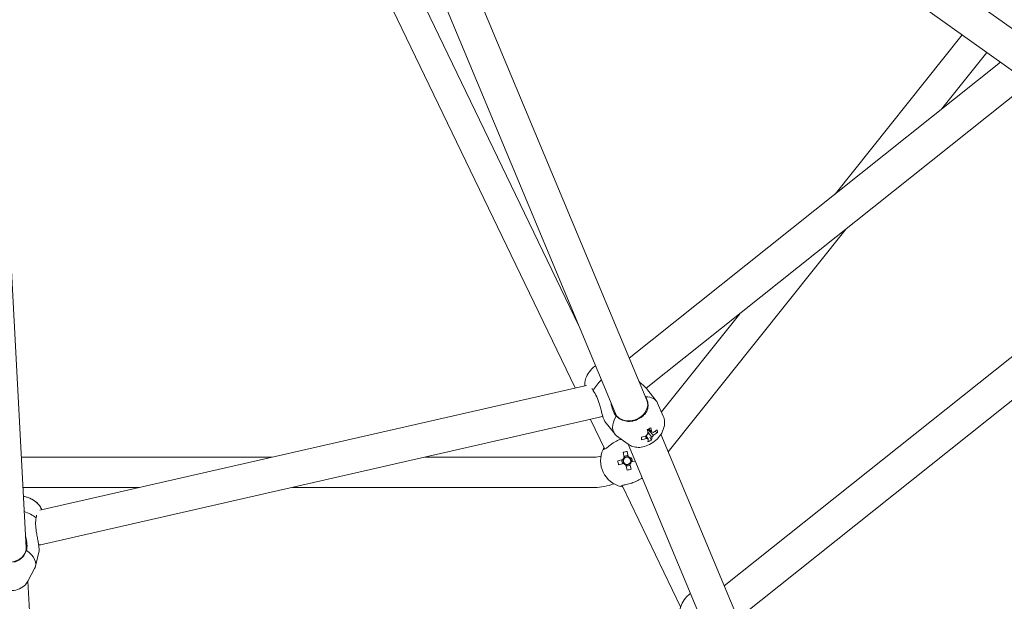
# Model space of a CAD drawing. Units: millimetres. Extents: x -4051 to 5203, y -4836 to 5197.
# Drawn here: x -9 to 512, y -723 to -415 of the extents above; entities that cross this region are included whole.
import ezdxf

# ---------------------------------------------------------------- set-up
doc = ezdxf.new("R2010")
doc.units = ezdxf.units.MM
doc.header["$LTSCALE"] = 0.2
doc.header["$MEASUREMENT"] = 0
doc.header["$PDMODE"] = 1
doc.linetypes.add('BORDER', pattern=[1.75, 0.5, -0.25, 0.5, -0.25, 0, -0.25])
doc.layers.add('HAGS-Dim Plan', color=7, linetype='Continuous', lineweight=100)
doc.layers.add('HAGS-EN1176 Falling Space', color=30, linetype='BORDER')
doc.styles.get("Standard").update_dxf_attribs({"font": 'g13f12d.shx', "height": 300})
doc.dimstyles.new('HAGS - Dim Plan', dxfattribs={"dimtxt": 300, "dimasz": 200, "dimexe": 0.18, "dimexo": 0.0625, "dimgap": 150, "dimtad": 0, "dimlfac": 0.001, "dimrnd": 0.05, "dimzin": 1, "dimdsep": 46, "dimtxsty": 'Standard', "dimblk": 'HAGS - Dim Plan arrow', "dimcen": 0.1, "dimse1": 1, "dimse2": 1, "dimclrd": 1, "dimadec": 0, "dimazin": 0, "dimtfac": 1, "dimtofl": 0, "dimtmove": 0, "dimatfit": 3, "dimfxl": 1, "dimtolj": 1, "dimtzin": 0, "dimarcsym": 0})

# ---------------------------------------------------------------- blocks, each defined once
blk = doc.blocks.new('HAGS - Dim Plan arrow')
at = {"color": 1, "lineweight": 0}
blk.add_lwpolyline([(0, 0, 0, 0.35, 0), (-1, 0, 0.015, 0.015, 0)], format="xyseb", dxfattribs=at)
blk = doc.blocks.new('*D7')
at = {"layer": 'Defpoints', "color": 0, "transparency": 16777216}
for p in [(-1.26, 4049.65, -179.4), (-1.26, -4050.37, -179.4), (5006.54, -4050.37)]:
    blk.add_point(p, dxfattribs=at)
at = {"layer": 'HAGS-Dim Plan', "color": 1, "lineweight": -2, "transparency": 16777216}
for p, q in [((5006.54, 3849.65), (5006.54, 575.08)), ((5006.54, -3850.37), (5006.54, -575.8))]:
    blk.add_line(p, q, dxfattribs=at)
at = {"layer": 'HAGS-Dim Plan', "color": 1, "lineweight": -2, "transparency": 16777216, "xscale": 200, "yscale": 200, "zscale": 200}
for p, rotation in [((5006.54, 4049.65), 90), ((5006.54, -4050.37), 270)]:
    blk.add_blockref('HAGS - Dim Plan arrow', p, dxfattribs=dict(at, rotation=rotation))
at = {"layer": 'HAGS-Dim Plan', "color": 0, "transparency": 16777216, "insert": (5006.54, -0.36), "char_height": 300, "attachment_point": 5, "rotation": 90}
blk.add_mtext('\\A1;8.10m', dxfattribs=at)
blk = doc.blocks.new('*D9')
at = {"layer": 'Defpoints', "color": 0, "transparency": 16777216}
for p in [(-1.26, 1050.04, -156.75), (-1.26, -1050.76, -156.75), (4538.07, -1050.76)]:
    blk.add_point(p, dxfattribs=at)
at = {"layer": 'HAGS-Dim Plan', "color": 1, "lineweight": -2, "transparency": 16777216}
for p, q in [((4538.07, 850.04), (4538.07, 578.89)), ((4538.07, -850.76), (4538.07, -579.61))]:
    blk.add_line(p, q, dxfattribs=at)
at = {"layer": 'HAGS-Dim Plan', "color": 1, "lineweight": -2, "transparency": 16777216, "xscale": 200, "yscale": 200, "zscale": 200}
for p, rotation in [((4538.07, 1050.04), 90), ((4538.07, -1050.76), 270)]:
    blk.add_blockref('HAGS - Dim Plan arrow', p, dxfattribs=dict(at, rotation=rotation))
at = {"layer": 'HAGS-Dim Plan', "color": 0, "transparency": 16777216, "insert": (4538.07, -0.36), "char_height": 300, "attachment_point": 5, "rotation": 90}
blk.add_mtext('\\A1;2.10m', dxfattribs=at)

msp = doc.modelspace()

# ---------------------------------------------------------------- linework, layer by layer
at = {"linetype": 'Continuous', "lineweight": 0}
for p, q in [((317.108, -278.413), (539.878, -437.328)), ((308.059, -294.068), (529.424, -451.982)), ((322.842, -616.726), (218.146, -365.772)), ((306.229, -623.656), (200.869, -371.11)), ((286.873, -577.26), (200.56, -398.029)), ((284.971, -610.187), (186.145, -404.971)), ((-19.958, -421.513), (-5.309, -694.763)), ((489.514, -423.511), (422.389, -507.683)), ((502.558, -432.816), (478.605, -462.852)), ((313.558, -594.473), (509.795, -437.979)), ((322.484, -610.377), (523.314, -450.22)), ((363.798, -714.897), (616.02, -513.756)), ((616.02, -513.756), (363.798, -714.897)), ((428.171, -526.095), (334.194, -643.938)), ((629.539, -525.997), (372.724, -730.801)), ((371.954, -570.926), (330.529, -622.871)), ((2.043, -674.763), (290.928, -608.827)), ((322.586, -610.503), (327.818, -617.063)), ((331.5, -625.102), (328.494, -618.191)), ((3.83, -692.818), (297.152, -625.87)), ((300.576, -642.59), (292.982, -626.821)), ((300.695, -627.961), (305.926, -634.521)), ((328.398, -633.784), (327.11, -633.185)), ((373.081, -737.15), (330.309, -634.625)), ((312.944, -639.9), (306.876, -635.432)), ((356.469, -744.08), (313.032, -639.964)), ((325.293, -637.77), (324.478, -636.26)), ((310.304, -644.213), (310.895, -646.898)), ((313.004, -646.434), (312.414, -643.749)), ((124.682, -646.772), (-7.882, -646.772)), ((295.218, -646.772), (205.573, -646.772)), ((310.133, -648.089), (307.448, -648.68)), ((307.912, -650.789), (310.597, -650.199)), ((310.081, -648.101), (310.544, -650.211)), ((312.993, -646.382), (310.883, -646.846)), ((311.8, -651.013), (313.909, -650.549)), ((314.488, -653.182), (313.898, -650.497)), ((314.712, -649.294), (314.248, -647.185)), ((314.66, -649.306), (316.739, -648.848)), ((311.788, -650.961), (312.379, -653.646)), ((54.581, -662.772), (-7.024, -662.772)), ((295.218, -662.772), (135.472, -662.772)), ((340.695, -725.898), (309.801, -661.748)), ((1.545, -696.24), (-0.322, -704.42)), ((1.545, -696.24), (-0.322, -704.42)), ((-4.311, -712.311), (-0.782, -705.653)), ((-4.311, -712.311), (-0.782, -705.653)), ((-4.363, -712.407), (1.677, -825.059))]:
    msp.add_line(p, q, dxfattribs=at)
at = {"linetype": 'Continuous', "lineweight": 0, "extrusion": (2.08783e-16, 9.67896e-48, -1)}
msp.add_circle((0, 0), 1050.4, dxfattribs=at)
at = {"linetype": 'Continuous', "lineweight": 0}
for centre, radius, start, end in [((0, 0), 999.6, 296.516774, 320.626083), ((312.396, -648.698), 14, 154.91665, 256.51192), ((295.218, -634.772), 12, 270, 286.40002), ((312.396, -648.698), 2.75, 169.27695, 205.71429), ((312.396, -648.698), 2.75, 205.71429, 215.52556), ((312.396, -648.698), 1.93, 158.38414, 226.41837), ((312.396, -648.698), 1.93, 136.41837, 158.38414), ((312.396, -648.698), 2.75, 79.27695, 125.52556), ((312.396, -648.698), 1.931, 68.38414, 136.41837), ((312.396, -648.698), 1.93, 226.41837, 248.38414), ((312.396, -648.698), 1.93, 248.38414, 316.41837), ((312.396, -648.698), 1.931, 46.41837, 68.38414), ((312.396, -648.698), 1.93, 338.38414, 46.41837), ((312.396, -648.698), 1.931, 316.41837, 338.38414), ((312.396, -648.698), 2.75, 349.27695, 35.52556), ((312.396, -648.698), 2.75, 259.27695, 305.52556)]:
    msp.add_arc(centre, radius, start, end, dxfattribs=at)
at = {"linetype": 'Continuous', "lineweight": 0, "extrusion": (2.08783e-16, 6.16298e-33, -1)}
for start, end in [(15.03944, 50.15806), (285.03944, 320.15806), (195.03944, 230.15806)]:
    msp.add_arc((-312.396, -648.698), 2.344, start, end, dxfattribs=at)
at = {"linetype": 'Continuous', "lineweight": 0, "extrusion": (2.08783e-16, 1.2326e-32, -1)}
msp.add_arc((-312.396, -648.698), 2.344, 105.03944, 140.15806, dxfattribs=at)
at = {"linetype": 'Continuous', "lineweight": 0, "extrusion": (2.08783e-16, 0, -1)}
msp.add_arc((-295.218, -634.772), 28, 248.60534, 270, dxfattribs=at)
at = {"linetype": 'Continuous', "lineweight": 0}
for centre, major_axis, ratio, start_param, end_param in [((305.313, -611.298), (-10.946, -8.729), 0.5918703, -1.4474275, -0.9021786), ((314.535, -620.191), (-8.306, -3.465), 0.794778, 0.2230152, 3.1415927), ((316.872, -625.792), (10.946, 8.729), 0.5918703, -0.1580067, 0.6686177), ((314.535, -620.191), (-8.306, -3.465), 0.794778, 0, 0.2230152), ((316.872, -625.792), (-10.946, -8.729), 0.5918703, -1.0032369, 0.1580067), ((322.677, -633.071), (2.15, 1.715), 0.5918703, -1.8969241, -1.5668669), ((313.853, -623.602), (-8.023, 17.576), 0.313636, -2.3607471, -2.2159778), ((314.748, -622.454), (19.293, 1.03), 0.7425106, -0.9756477, -0.8308785), ((312.577, -625.729), (-14.311, 12.387), 0.5447749, -2.7153181, -2.601135), ((314.748, -622.454), (19.293, 1.03), 0.7425106, -1.3361429, -1.1913736), ((313.853, -623.602), (-8.023, 17.576), 0.313636, -2.7212422, -2.576473), ((315.56, -621.899), (16.189, -9.806), 0.9285895, -0.6210746, -0.5068914), ((313.17, -652.216), (-18.486, -4.065), 0.4461978, -1.6278879, -1.5137047), ((315.915, -647.924), (4.065, -18.486), 0.4461978, -1.6278879, -1.5137047), ((311.623, -645.179), (18.486, 4.065), 0.4461978, -1.6278879, -1.5137047), ((-9.846, -683.231), (-13.649, 3.115), 0.5918703, -2.239414, -1.6941652), ((-13.971, -701.305), (13.649, -3.115), 0.5918703, -0.1580067, 1.0032369)]:
    msp.add_ellipse(centre, major_axis=major_axis, ratio=ratio, start_param=start_param, end_param=end_param, dxfattribs=at)
at = {"linetype": 'Continuous', "lineweight": 0, "extrusion": (2.41551e-16, 8.06046e-18, -1)}
for major_axis, start_param, end_param in [((1.832, 1.461), -2.2629964, -1.6500609), ((1.832, 1.461), -0.6922001, -0.0792645), ((-1.832, -1.461), -0.6922001, -0.0792645), ((-1.832, -1.461), -2.2629964, -1.6500609)]:
    msp.add_ellipse((324.439, -635.281), major_axis=major_axis, ratio=0.5918703, start_param=start_param, end_param=end_param, dxfattribs=at)
at = {"linetype": 'Continuous', "lineweight": 0, "extrusion": (2.0954e-16, 2.98013e-17, -1)}
msp.add_ellipse((315.818, -626.718), major_axis=(-18.172, -5.292), ratio=0.400407, start_param=-1.9772211, end_param=-1.8630379, dxfattribs=at)
at = {"linetype": 'Continuous', "lineweight": 0, "extrusion": (2.36034e-16, 4.69639e-17, -1)}
msp.add_ellipse((315.719, -622.751), major_axis=(8.023, -17.576), ratio=0.313636, start_param=-0.9256148, end_param=-0.7808456, dxfattribs=at)
at = {"linetype": 'Continuous', "lineweight": 0, "extrusion": (2.60262e-16, -2.04574e-18, -1)}
msp.add_ellipse((314.825, -623.899), major_axis=(-19.293, -1.03), ratio=0.7425106, start_param=-2.3107142, end_param=-2.1659449, dxfattribs=at)
at = {"linetype": 'Continuous', "lineweight": 0, "extrusion": (0, 0, -1)}
msp.add_ellipse((318.801, -622.888), major_axis=(1.357, -18.879), ratio=0.0165924, start_param=-0.7909246, end_param=-0.6767414, dxfattribs=at)
at = {"linetype": 'Continuous', "lineweight": 0, "extrusion": (2.05811e-16, -1.23341e-17, -1)}
msp.add_ellipse((314.825, -623.899), major_axis=(-19.293, -1.03), ratio=0.7425106, start_param=-1.9502191, end_param=-1.8054498, dxfattribs=at)
at = {"linetype": 'Continuous', "lineweight": 0, "extrusion": (1.75055e-16, -5.44838e-18, -1)}
msp.add_ellipse((315.719, -622.751), major_axis=(8.023, -17.576), ratio=0.313636, start_param=-0.5651197, end_param=-0.4203504, dxfattribs=at)
at = {"linetype": 'Continuous', "lineweight": 0, "extrusion": (1.95149e-16, -4.45416e-17, -1)}
msp.add_ellipse((-14.296, -695.245), major_axis=(8.987, 0.482), ratio=0.794778, start_param=0.2230152, end_param=3.1415927, dxfattribs=at)
at = {"linetype": 'Continuous', "lineweight": 0, "extrusion": (2.08184e-16, 1.11611e-17, -1)}
msp.add_ellipse((-14.296, -695.245), major_axis=(8.987, 0.482), ratio=0.794778, start_param=0, end_param=0.2230152, dxfattribs=at)
at = {"linetype": 'Continuous', "lineweight": 0, "extrusion": (1.98445e-16, -4.52937e-17, -1)}
msp.add_ellipse((-13.971, -701.305), major_axis=(13.649, -3.115), ratio=0.5918703, start_param=0, end_param=0.1589228, dxfattribs=at)
at = {"linetype": 'Continuous', "lineweight": 0}
for points, knots in [([(295.694, -598.403), (294.962, -598.949), (294.275, -599.557), (292.728, -601.183), (291.925, -602.262), (290.674, -604.648), (290.204, -605.953), (289.979, -607.951), (289.96, -608.487), (289.992, -609.041)], [1.9582807, 1.9582807, 1.9582807, 1.9582807, 2.2408186, 2.2408186, 2.6512144, 2.6512144, 3.0482108, 3.0482108, 3.1862321, 3.1862321, 3.1862321, 3.1862321]), ([(318.694, -606.785), (318.866, -606.927), (319.037, -607.071), (319.905, -607.805), (320.582, -608.403), (321.665, -609.451), (322.175, -609.987), (322.586, -610.503)], [-2.4875227, -2.4875227, -2.4875227, -2.4875227, -2.4258128, -2.4258128, -2.17272774, -2.17272774, -1.94883922, -1.94883922, -1.94883922, -1.94883922]), ([(300.695, -627.961), (300.683, -627.946), (300.671, -627.93), (300.519, -627.722), (300.356, -627.408), (300.031, -626.629), (299.845, -626.108), (299.467, -624.913), (299.274, -624.241), (298.896, -622.876), (298.679, -622.06), (298.234, -620.417), (298.005, -619.589), (297.393, -617.527), (296.934, -616.141), (295.829, -613.626), (295.173, -612.501), (294.474, -611.626)], [-1.9487574, -1.9487574, -1.9487574, -1.9487574, -1.9301609, -1.9301609, -1.7213945, -1.7213945, -1.512628, -1.512628, -1.3038616, -1.3038616, -1.0688437, -1.0688437, -0.8338258, -0.8338258, -0.4169129, -0.4169129, 0, 0, 0, 0]), ([(306.632, -625.022), (305.933, -624.146), (305.286, -623.021), (304.363, -620.615), (304.062, -619.359), (303.931, -618.147)], [-3.44278897, -3.44278897, -3.44278897, -3.44278897, -3.02587608, -3.02587608, -2.64405254, -2.64405254, -2.64405254, -2.64405254]), ([(322.258, -614.927), (322.714, -615.81), (323.091, -616.761), (323.525, -618.652), (323.567, -619.593), (323.32, -621.292), (323.012, -622.177), (322.497, -623.024)], [0.014678, 0.014678, 0.014678, 0.014678, 0.3524306, 0.3524306, 0.7048613, 0.7048613, 1.0566968, 1.0566968, 1.0566968, 1.0566968]), ([(322.497, -623.024), (322.26, -623.411), (321.963, -623.802), (321.25, -624.587), (320.829, -624.977), (319.978, -625.647), (319.556, -625.937), (318.648, -626.479), (318.157, -626.729), (317.012, -627.219), (316.351, -627.436), (315.572, -627.614), (315.441, -627.641), (315.311, -627.666)], [-1.09033315, -1.09033315, -1.09033315, -1.09033315, -0.92613758, -0.92613758, -0.75067525, -0.75067525, -0.59943008, -0.59943008, -0.43809635, -0.43809635, -0.229984, -0.229984, -0.18731556, -0.18731556, -0.18731556, -0.18731556]), ([(297.152, -625.87), (297.597, -625.768), (298.039, -625.651), (298.837, -625.41), (299.194, -625.29), (299.547, -625.161)], [4.92150196, 4.92150196, 4.92150196, 4.92150196, 4.99614849, 4.99614849, 5.05759652, 5.05759652, 5.05759652, 5.05759652]), ([(315.311, -627.666), (314.194, -627.874), (313.094, -627.899), (311.119, -627.635), (310.099, -627.326), (308.227, -626.364), (307.368, -625.723), (306.632, -625.022)], [1.9717052, 1.9717052, 1.9717052, 1.9717052, 2.3235408, 2.3235408, 2.6759714, 2.6759714, 3.013724, 3.013724, 3.013724, 3.013724]), ([(312.944, -639.9), (313.703, -640.458), (314.528, -640.863), (316.315, -641.454), (317.273, -641.589), (319.367, -641.629), (320.477, -641.456), (322.804, -640.812), (323.995, -640.279), (326.246, -638.935), (327.299, -638.115), (329.181, -636.241), (330.011, -635.188), (331.341, -632.848), (331.857, -631.562), (332.268, -628.958), (332.27, -627.696), (331.832, -625.964), (331.685, -625.529), (331.5, -625.102)], [3.7405978, 3.7405978, 3.7405978, 3.7405978, 3.9513443, 3.9513443, 4.2025132, 4.2025132, 4.5290446, 4.5290446, 4.9277668, 4.9277668, 5.3381385, 5.3381385, 5.7482101, 5.7482101, 6.1498877, 6.1498877, 6.4621297, 6.4621297, 6.5661771, 6.5661771, 6.5661771, 6.5661771]), ([(304.782, -639.402), (304.554, -639.554), (304.333, -639.708), (303.21, -640.519), (302.46, -641.157), (301.366, -642.056), (300.91, -642.414), (300.196, -642.791), (299.923, -642.833), (299.717, -642.762)], [1.7101009, 1.7101009, 1.7101009, 1.7101009, 1.7977882, 1.7977882, 2.174158, 2.174158, 2.5084974, 2.5084974, 2.8151843, 2.8151843, 2.8151843, 2.8151843]), ([(309.235, -637.169), (309.057, -637.234), (308.877, -637.304), (308.261, -637.552), (307.822, -637.745), (306.965, -638.152), (306.545, -638.365), (305.661, -638.848), (305.202, -639.121), (304.782, -639.402)], [-0.73434018, -0.73434018, -0.73434018, -0.73434018, -0.67459418, -0.67459418, -0.53114593, -0.53114593, -0.39099485, -0.39099485, -0.2253856, -0.2253856, -0.2253856, -0.2253856]), ([(299.717, -642.762), (299.717, -642.762), (299.804, -642.564), (300.063, -642.072), (300.129, -641.95), (300.204, -641.817)], [-3.25336411, -3.25336411, -3.25336411, -3.25336411, -2.86536109, -2.86536109, -2.75640583, -2.75640583, -2.75640583, -2.75640583]), ([(309.131, -662.311), (309.204, -662.106), (309.407, -661.919), (310.148, -661.596), (310.712, -661.462), (312.097, -661.167), (313.063, -660.979), (314.397, -660.606), (314.655, -660.53), (314.917, -660.447)], [0.0276527, 0.0276527, 0.0276527, 0.0276527, 0.3343395, 0.3343395, 0.668679, 0.668679, 1.0450487, 1.0450487, 1.132736, 1.132736, 1.132736, 1.132736]), ([(314.917, -660.447), (315.301, -660.325), (315.697, -660.179), (316.531, -659.843), (316.97, -659.65), (317.828, -659.243), (318.248, -659.03), (319.132, -658.547), (319.591, -658.275), (320.01, -657.994)], [-0.80670098, -0.80670098, -0.80670098, -0.80670098, -0.67459418, -0.67459418, -0.53114593, -0.53114593, -0.39099485, -0.39099485, -0.2253856, -0.2253856, -0.2253856, -0.2253856]), ([(310.173, -662.52), (310.024, -662.496), (309.887, -662.471), (309.341, -662.367), (309.131, -662.311), (309.131, -662.311)], [-0.49695827, -0.49695827, -0.49695827, -0.49695827, -0.38800302, -0.38800302, 0, 0, 0, 0]), ([(-6.774, -667.439), (-5.877, -667.614), (-4.995, -667.863), (-2.895, -668.657), (-1.704, -669.281), (0.459, -670.888), (1.448, -671.86), (2.518, -673.562), (2.768, -674.037), (2.979, -674.55)], [4.7931519, 4.7931519, 4.7931519, 4.7931519, 5.0756904, 5.0756904, 5.4860862, 5.4860862, 5.8830826, 5.8830826, 6.0211038, 6.0211038, 6.0211038, 6.0211038]), ([(2.979, -674.55), (2.728, -673.939), (2.421, -673.381), (1.443, -671.924), (0.694, -671.145), (-1.12, -669.653), (-2.221, -669.006), (-4.467, -668.019), (-5.608, -667.666), (-6.774, -667.439)], [0.2620813, 0.2620813, 0.2620813, 0.2620813, 0.4265628, 0.4265628, 0.7345524, 0.7345524, 1.1227022, 1.1227022, 1.4900327, 1.4900327, 1.4900327, 1.4900327]), ([(0.062, -678.823), (-0.166, -679.821), (-0.274, -681.002), (-0.228, -683.499), (-0.082, -684.814), (0.223, -686.867), (0.38, -687.774), (0.711, -689.578), (0.884, -690.476), (1.163, -691.997), (1.296, -692.754), (1.497, -694.115), (1.564, -694.716), (1.613, -695.63), (1.598, -696.002), (1.546, -696.236), (1.546, -696.238), (1.545, -696.24)], [-3.4409516, -3.4409516, -3.4409516, -3.4409516, -3.0599247, -3.0599247, -2.6788979, -2.6788979, -2.4258128, -2.4258128, -2.1727277, -2.1727277, -1.9466018, -1.9466018, -1.7204758, -1.7204758, -1.4943498, -1.4943498, -1.4921124, -1.4921124, -1.4921124, -1.4921124]), ([(-5.628, -688.802), (-5.587, -688.917), (-5.548, -689.031), (-5.139, -690.281), (-4.895, -691.546), (-4.75, -693.992), (-4.851, -695.17), (-5.079, -696.168)], [-0.79980233, -0.79980233, -0.79980233, -0.79980233, -0.76205373, -0.76205373, -0.38102687, -0.38102687, 0, 0, 0, 0]), ([(-5.079, -696.168), (-5.438, -697.119), (-5.934, -698.069), (-7.203, -699.748), (-7.988, -700.469), (-9.653, -701.563), (-10.655, -702.018), (-11.751, -702.316)], [0.014678, 0.014678, 0.014678, 0.014678, 0.3524306, 0.3524306, 0.7048613, 0.7048613, 1.0566968, 1.0566968, 1.0566968, 1.0566968]), ([(1.364, -693.219), (1.739, -693.182), (2.112, -693.135), (2.936, -693.006), (3.385, -692.92), (3.83, -692.818)], [4.78540739, 4.78540739, 4.78540739, 4.78540739, 4.84685542, 4.84685542, 4.92150196, 4.92150196, 4.92150196, 4.92150196]), ([(1.544, -696.244), (1.545, -696.241), (1.546, -696.237), (1.598, -696.002), (1.613, -695.63), (1.564, -694.716), (1.497, -694.115), (1.386, -693.364), (1.375, -693.292), (1.364, -693.219)], [-1.95013401, -1.95013401, -1.95013401, -1.95013401, -1.94660177, -1.94660177, -1.7204758, -1.7204758, -1.49434982, -1.49434982, -1.47073371, -1.47073371, -1.47073371, -1.47073371]), ([(-27.449, -707.03), (-27.413, -707.972), (-27.216, -708.869), (-26.563, -710.634), (-26.072, -711.467), (-24.797, -713.129), (-23.97, -713.889), (-22.015, -715.307), (-20.856, -715.906), (-18.402, -716.828), (-17.104, -717.14), (-14.465, -717.443), (-13.125, -717.436), (-10.466, -717.016), (-9.139, -716.618), (-6.846, -715.316), (-5.859, -714.53), (-4.778, -713.108), (-4.529, -712.722), (-4.311, -712.311)], [3.1653217, 3.1653217, 3.1653217, 3.1653217, 3.3760682, 3.3760682, 3.6272371, 3.6272371, 3.9537685, 3.9537685, 4.3524907, 4.3524907, 4.7628624, 4.7628624, 5.172934, 5.172934, 5.5746116, 5.5746116, 5.8868536, 5.8868536, 5.990901, 5.990901, 5.990901, 5.990901]), ([(345.933, -718.827), (345.201, -719.373), (344.515, -719.981), (342.968, -721.607), (342.165, -722.686), (340.914, -725.072), (340.444, -726.377), (340.219, -728.375), (340.2, -728.911), (340.232, -729.465)], [1.9582807, 1.9582807, 1.9582807, 1.9582807, 2.2408186, 2.2408186, 2.6512144, 2.6512144, 3.0482108, 3.0482108, 3.1862321, 3.1862321, 3.1862321, 3.1862321])]:
    msp.add_open_spline(points, degree=3, knots=knots, dxfattribs=at)
for points in [[(294.474, -611.626), (294.242, -611.199), (293.976, -610.795), (293.69, -610.439)], [(321.921, -614.52), (322.039, -614.657), (322.151, -614.793), (322.258, -614.927)], [(320.01, -657.994), (320.154, -657.897), (320.296, -657.8), (320.433, -657.703)], [(0.254, -677.413), (0.151, -677.859), (0.087, -678.338), (0.062, -678.823)], [(-4.311, -712.311), (-4.328, -712.343), (-4.345, -712.375), (-4.363, -712.407)]]:
    msp.add_open_spline(points, degree=3, dxfattribs=at)
for points, weights in [([(325.447, -636.247), (324.273, -634.661), (323.293, -633.332)], [1.00886119512, 1.01334281998, 1.01164216559]), ([(323.295, -632.069), (324.623, -633.449), (326.275, -635.183)], [1.01013780005, 1.01438055957, 1.00898967302]), ([(323.87, -631.816), (324.542, -632.591), (325.298, -633.464)], [1.01206283242, 1.01178818017, 1.00889981106]), ([(322.681, -636.824), (322.272, -636.2), (321.891, -635.619)], [1.0079273622, 1.00981684937, 1.01069290938]), ([(322.37, -635.461), (322.946, -636.241), (323.581, -637.098)], [1.01175823291, 1.01113837114, 1.00871823812]), ([(310.602, -647.986), (310.39, -648.033), (310.133, -648.089)], [1.0029013486, 1.00894224065, 1.0022295257]), ([(310.597, -650.199), (310.854, -650.143), (311.065, -650.096)], [1.0022295257, 1.00894224068, 1.00290134861]), ([(310.895, -646.898), (310.951, -647.155), (310.998, -647.367)], [1.0022295257, 1.00894224067, 1.00290134861]), ([(311.685, -650.492), (311.732, -650.704), (311.788, -650.961)], [1.00290134861, 1.00894224068, 1.0022295257]), ([(313.107, -646.903), (313.061, -646.691), (313.004, -646.434)], [1.00290134861, 1.00894224068, 1.0022295257]), ([(314.196, -647.196), (313.939, -647.253), (313.727, -647.299)], [1.00222952571, 1.0089422407, 1.00290134862]), ([(313.898, -650.497), (313.841, -650.24), (313.795, -650.028)], [1.0022295257, 1.00894224066, 1.00290134861]), ([(314.191, -649.409), (314.403, -649.362), (314.66, -649.306)], [1.0029013486, 1.00894224065, 1.0022295257])]:
    msp.add_rational_spline(points, weights, degree=2, dxfattribs=at)
at = {"layer": 'HAGS-EN1176 Falling Space'}
msp.add_circle((-1.259, -0.36, -22.65), 4050.012, dxfattribs=at)

# ---------------------------------------------------------------- dimensions: what is measured, and where the dimension line sits
at = {"layer": 'HAGS-Dim Plan'}
for base, p1, p2, picture, middle in [((5006.544, -4050.372, 156.75), (-1.259, 4049.653, -22.65), (-1.259, -4050.372, -22.65), '*D7', (5006.544, -0.36, 156.75)), ((4538.069, -1050.76, 156.75), (-1.259, 1050.04), (-1.259, -1050.76), '*D9', (4538.069, -0.36, 156.75))]:
    dim = msp.add_linear_dim(base=base, p1=p1, p2=p2, angle=90, dimstyle='HAGS - Dim Plan', override={"dimpost": 'm'}, dxfattribs=at)
    dim.commit()
    dim.dimension.update_dxf_attribs({"geometry": picture, "text_midpoint": middle})

doc.saveas('drawing.dxf')
